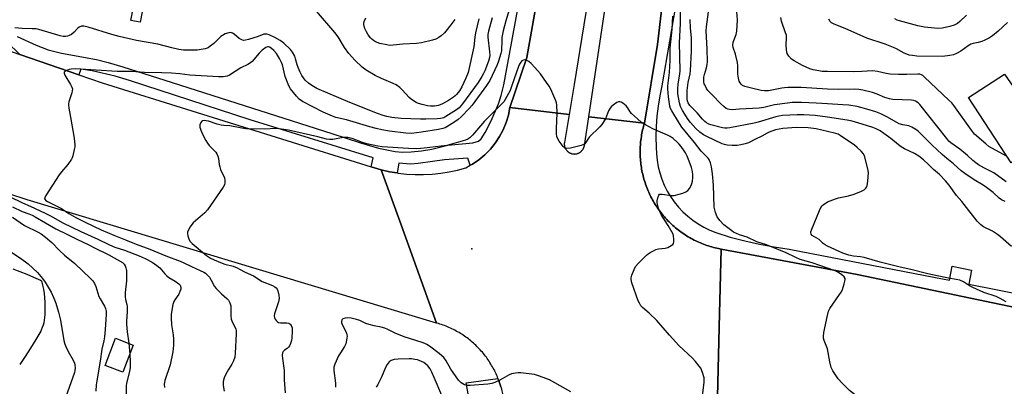
# Model space of a CAD drawing. Units: inches. Extents: x 1243767 to 1249767, y 537454 to 541454.
# Drawn here: x 1244645 to 1245078, y 539642 to 539803 of the extents above; entities that cross this region are included whole.
import ezdxf

# ---------------------------------------------------------------- set-up
doc = ezdxf.new("R2010")
doc.units = ezdxf.units.IN
doc.header["$MEASUREMENT"] = 0
for name, color, linetype in [('BLDG-Footprint', 5, 'Continuous'), ('ELEV-Spot Elevation', 7, 'Continuous'), ('TRANS-Non Street Sidewalk', 7, 'Continuous'), ('TRANS-Road', 130, 'Continuous'), ('TRANS-Street Sidewalk', 7, 'Continuous'), ('Undefined', 1, 'Continuous')]:
    doc.layers.add(name, color=color, linetype=linetype)

msp = doc.modelspace()

# ---------------------------------------------------------------- linework, layer by layer
at = {"layer": 'BLDG-Footprint'}
for points, elevation in [([(1245097.31, 539751.08), (1245080.8, 539740.32), (1245062.03, 539769.09), (1245077.77, 539779.35)], 423.91), ([(1244694.57, 539660.06), (1244690.02, 539648.09), (1244682.16, 539651.08), (1244686.71, 539663.05)], 425.4)]:
    msp.add_lwpolyline(points, close=True, dxfattribs=dict(at, elevation=elevation))
at = {"layer": 'ELEV-Spot Elevation'}
msp.add_point((1244843.58, 539702.37, 409.57), dxfattribs=at)
at = {"layer": 'TRANS-Non Street Sidewalk'}
msp.add_lwpolyline([(1244704.48, 539837.87), (1244697.54, 539802.12), (1244693.53, 539802.89), (1244700.44, 539838.49)], close=True, dxfattribs=at)
at = {"layer": 'TRANS-Road'}
for points in [[(1244611.45, 539799.51), (1244644.73, 539787.96), (1244670.62, 539778.97), (1244680.86, 539775.41), (1244799.15, 539738.58), (1244803.66, 539737.18), (1244812.35, 539713.05), (1244827.94, 539669.76), (1244647.87, 539723.93), (1244607.45, 539737.2), (1244580.07, 539746.19), (1244552.15, 539755.35), (1244456.99, 539788.44), (1244470.46, 539826.94), (1244477.12, 539845.99), (1244537.33, 539825.25)], [(1245102.36, 539672.45), (1245096.54, 539642.66), (1245090.66, 539612.62), (1245020.16, 539625.12), (1245009.4, 539627.03), (1244951.6, 539637.28), (1244952.51, 539674.02), (1244953.2, 539702.27), (1245013.04, 539691.05), (1245099.46, 539673.09)]]:
    msp.add_lwpolyline(points, close=True, dxfattribs=at)
for points in [[(1244856.35, 539641.33), (1244856.16, 539642.02), (1244855.95, 539642.7), (1244855.74, 539643.37), (1244855.51, 539644.04), (1244855.27, 539644.71), (1244855.01, 539645.37), (1244854.75, 539646.03), (1244854.47, 539646.68), (1244854.19, 539647.33), (1244853.89, 539647.98), (1244853.58, 539648.62), (1244853.26, 539649.25), (1244852.93, 539649.88), (1244852.59, 539650.5), (1244852.23, 539651.11), (1244851.87, 539651.72), (1244851.49, 539652.32), (1244851.11, 539652.92), (1244850.71, 539653.51), (1244850.31, 539654.09), (1244849.89, 539654.67), (1244849.47, 539655.23), (1244849.03, 539655.79), (1244848.98, 539655.86), (1244848.59, 539656.35), (1244848.13, 539656.89), (1244847.67, 539657.43), (1244847.2, 539657.95), (1244846.71, 539658.47), (1244846.22, 539658.99), (1244845.72, 539659.49), (1244845.21, 539659.98), (1244844.69, 539660.47), (1244844.17, 539660.94), (1244843.63, 539661.41), (1244843.09, 539661.87), (1244842.54, 539662.31), (1244841.98, 539662.75), (1244841.42, 539663.19), (1244840.85, 539663.6), (1244840.27, 539664.01), (1244839.68, 539664.41), (1244839.08, 539664.8), (1244838.48, 539665.18), (1244837.88, 539665.54), (1244837.26, 539665.9), (1244836.64, 539666.24), (1244836.02, 539666.58), (1244835.39, 539666.9), (1244834.75, 539667.21), (1244834.11, 539667.51), (1244833.46, 539667.8), (1244832.81, 539668.08), (1244832.15, 539668.35), (1244831.49, 539668.61), (1244830.83, 539668.85), (1244830.16, 539669.08), (1244829.48, 539669.3), (1244828.8, 539669.52), (1244827.94, 539669.76), (1244812.35, 539713.05), (1244803.66, 539737.18), (1244807.33, 539736.37), (1244810.63, 539735.83), (1244811.05, 539735.76), (1244814.79, 539735.35), (1244818.55, 539735.14), (1244822.31, 539735.13), (1244826.06, 539735.32), (1244829.8, 539735.71), (1244833.52, 539736.3), (1244837.2, 539737.09), (1244840.83, 539738.08), (1244842.83, 539739.18), (1244843.83, 539739.73), (1244846.65, 539741.65), (1244849.28, 539743.84), (1244851.68, 539746.28), (1244853.83, 539748.93), (1244855.71, 539751.79), (1244857.31, 539754.81), (1244858.61, 539757.97), (1244859.6, 539761.24), (1244860.26, 539764.6), (1244886.28, 539761.57), (1244884.23, 539749.27), (1244884.21, 539749.11), (1244884.19, 539748.96), (1244884.18, 539748.8), (1244884.18, 539748.65), (1244884.18, 539748.49), (1244884.19, 539748.34), (1244884.2, 539748.18), (1244884.22, 539748.03), (1244884.24, 539747.87), (1244884.27, 539747.72), (1244884.3, 539747.57), (1244884.34, 539747.42), (1244884.41, 539747.2), (1244884.46, 539747.05), (1244884.52, 539746.9), (1244884.61, 539746.69), (1244884.65, 539746.62), (1244884.72, 539746.48), (1244884.8, 539746.35), (1244884.84, 539746.28), (1244884.96, 539746.09), (1244885.1, 539745.9), (1244885.2, 539745.78), (1244885.25, 539745.72), (1244885.4, 539745.54), (1244885.51, 539745.43), (1244885.57, 539745.38), (1244885.68, 539745.27), (1244885.8, 539745.17), (1244885.92, 539745.07), (1244886.05, 539744.98), (1244886.18, 539744.89), (1244886.31, 539744.81), (1244886.51, 539744.69), (1244886.65, 539744.62), (1244886.79, 539744.56), (1244886.93, 539744.5), (1244887.01, 539744.46), (1244887.23, 539744.38), (1244887.37, 539744.34), (1244887.52, 539744.3), (1244887.67, 539744.26), (1244887.75, 539744.24), (1244887.9, 539744.22), (1244888.13, 539744.18), (1244888.22, 539744.18), (1244888.37, 539744.16), (1244888.52, 539744.16), (1244888.68, 539744.15), (1244888.91, 539744.16), (1244889.07, 539744.17), (1244889.22, 539744.19), (1244889.37, 539744.22), (1244889.53, 539744.24), (1244889.75, 539744.3), (1244889.97, 539744.36), (1244890.12, 539744.41), (1244890.34, 539744.5), (1244890.56, 539744.59), (1244890.69, 539744.66), (1244890.9, 539744.77), (1244891.03, 539744.85), (1244891.22, 539744.98), (1244891.35, 539745.07), (1244891.47, 539745.17), (1244891.65, 539745.33), (1244891.81, 539745.49), (1244891.92, 539745.6), (1244891.97, 539745.66), (1244892.08, 539745.78), (1244892.17, 539745.9), (1244892.26, 539746.02), (1244892.35, 539746.15), (1244892.44, 539746.28), (1244892.55, 539746.48), (1244892.62, 539746.62), (1244892.66, 539746.69), (1244892.72, 539746.84), (1244892.78, 539746.98), (1244892.84, 539747.12), (1244892.89, 539747.27), (1244892.93, 539747.42), (1244892.97, 539747.57), (1244893, 539747.72), (1244893.04, 539747.95), (1244894.93, 539760.56), (1244919.44, 539757.7), (1244919.22, 539756.97), (1244919.02, 539756.24), (1244918.83, 539755.51), (1244918.66, 539754.77), (1244918.5, 539754.03), (1244918.34, 539753.29), (1244918.2, 539752.54), (1244918.08, 539751.79), (1244917.97, 539751.04), (1244917.87, 539750.29), (1244917.78, 539749.54), (1244917.71, 539748.78), (1244917.65, 539748.02), (1244917.61, 539747.27), (1244917.58, 539746.51), (1244917.56, 539745.75), (1244917.55, 539744.99), (1244917.56, 539744.23), (1244917.58, 539743.48), (1244917.61, 539742.72), (1244917.66, 539741.96), (1244917.72, 539741.21), (1244917.79, 539740.45), (1244917.88, 539739.7), (1244917.98, 539738.94), (1244918.09, 539738.19), (1244918.22, 539737.44), (1244918.35, 539736.7), (1244918.51, 539735.96), (1244918.67, 539735.22), (1244918.85, 539734.48), (1244919.04, 539733.75), (1244919.24, 539733.01), (1244919.46, 539732.29), (1244919.69, 539731.56), (1244919.93, 539730.85), (1244920.18, 539730.13), (1244920.45, 539729.42), (1244920.73, 539728.71), (1244921.02, 539728.01), (1244921.32, 539727.32), (1244921.63, 539726.63), (1244921.96, 539725.94), (1244922.3, 539725.27), (1244922.65, 539724.59), (1244923.01, 539723.93), (1244923.39, 539723.27), (1244923.77, 539722.61), (1244924.17, 539721.97), (1244924.58, 539721.33), (1244925, 539720.7), (1244925.43, 539720.07), (1244925.87, 539719.45), (1244926.32, 539718.84), (1244926.78, 539718.24), (1244927.25, 539717.65), (1244927.73, 539717.07), (1244928.23, 539716.48), (1244928.73, 539715.92), (1244929.24, 539715.36), (1244929.77, 539714.81), (1244930.3, 539714.27), (1244930.84, 539713.74), (1244931.39, 539713.22), (1244931.95, 539712.71), (1244932.52, 539712.2), (1244933.1, 539711.71), (1244933.68, 539711.23), (1244934.27, 539710.76), (1244934.88, 539710.3), (1244935.49, 539709.85), (1244936.11, 539709.41), (1244936.73, 539708.98), (1244937.36, 539708.56), (1244938, 539708.15), (1244938.65, 539707.76), (1244939.31, 539707.37), (1244939.96, 539707), (1244940.63, 539706.64), (1244941.31, 539706.29), (1244941.98, 539705.95), (1244942.67, 539705.62), (1244943.36, 539705.31), (1244944.06, 539705.01), (1244944.76, 539704.72), (1244945.46, 539704.44), (1244946.17, 539704.17), (1244946.89, 539703.92), (1244947.6, 539703.68), (1244948.33, 539703.45), (1244949.06, 539703.24), (1244949.79, 539703.04), (1244950.53, 539702.85), (1244951.26, 539702.67), (1244952, 539702.51), (1244953.2, 539702.27), (1244952.51, 539674.02), (1244951.6, 539637.28)], [(1244641.55, 539693.67), (1244644.64, 539692.5), (1244647.7, 539691.26), (1244650.73, 539689.95), (1244653.73, 539688.57), (1244654.21, 539688.34), (1244654.65, 539686.48), (1244655.01, 539684.6), (1244655.3, 539682.7), (1244655.5, 539680.8), (1244655.63, 539678.89), (1244655.68, 539676.98), (1244655.65, 539675.06), (1244655.62, 539674.45), (1244655.64, 539673.31), (1244655.58, 539672.17), (1244655.44, 539671.03), (1244655.22, 539669.91), (1244654.93, 539668.81), (1244654.56, 539667.73), (1244654.11, 539666.68), (1244653.88, 539666.2), (1244651.66, 539662.45), (1244649.37, 539658.74), (1244647.02, 539655.07), (1244644.6, 539651.45)]]:
    msp.add_lwpolyline(points, dxfattribs=at)
for points in [[(1244928.64, 539822.64, 0), (1244925.18, 539792.41, 0), (1244919.44, 539757.7, 0), (1244894.93, 539760.56, 0), (1244905.23, 539829.17, 0)], [(1244896.2, 539822.05, 0), (1244888.48, 539774.75, 0), (1244886.28, 539761.57, 0), (1244860.26, 539764.6, 0), (1244865.08, 539778.86, 0), (1244867.71, 539786.67, 0), (1244872.62, 539814.9, 0)]]:
    msp.add_polyline3d(points, dxfattribs=at)
at = {"layer": 'TRANS-Street Sidewalk'}
for points in [[(1245099.46, 539673.09), (1245013.04, 539691.05), (1244953.2, 539702.27), (1244952, 539702.51), (1244951.26, 539702.67), (1244950.53, 539702.85), (1244949.79, 539703.04), (1244949.06, 539703.24), (1244948.33, 539703.45), (1244947.6, 539703.68), (1244946.89, 539703.92), (1244946.17, 539704.17), (1244945.46, 539704.44), (1244944.76, 539704.72), (1244944.06, 539705.01), (1244943.36, 539705.31), (1244942.67, 539705.62), (1244941.98, 539705.95), (1244941.31, 539706.29), (1244940.63, 539706.64), (1244939.96, 539707), (1244939.31, 539707.37), (1244938.65, 539707.76), (1244938, 539708.15), (1244937.36, 539708.56), (1244936.73, 539708.98), (1244936.11, 539709.41), (1244935.49, 539709.85), (1244934.88, 539710.3), (1244934.27, 539710.76), (1244933.68, 539711.23), (1244933.1, 539711.71), (1244932.52, 539712.2), (1244931.95, 539712.71), (1244931.39, 539713.22), (1244930.84, 539713.74), (1244930.3, 539714.27), (1244929.77, 539714.81), (1244929.24, 539715.36), (1244928.73, 539715.92), (1244928.23, 539716.48), (1244927.73, 539717.07), (1244927.25, 539717.65), (1244926.78, 539718.24), (1244926.32, 539718.84), (1244925.87, 539719.45), (1244925.43, 539720.07), (1244925, 539720.7), (1244924.58, 539721.33), (1244924.17, 539721.97), (1244923.77, 539722.61), (1244923.39, 539723.27), (1244923.01, 539723.93), (1244922.65, 539724.59), (1244922.3, 539725.27), (1244921.96, 539725.94), (1244921.63, 539726.63), (1244921.32, 539727.32), (1244921.02, 539728.01), (1244920.73, 539728.71), (1244920.45, 539729.42), (1244920.18, 539730.13), (1244919.93, 539730.85), (1244919.69, 539731.56), (1244919.46, 539732.29), (1244919.24, 539733.01), (1244919.04, 539733.75), (1244918.85, 539734.48), (1244918.67, 539735.22), (1244918.51, 539735.96), (1244918.35, 539736.7), (1244918.22, 539737.44), (1244918.09, 539738.19), (1244917.98, 539738.94), (1244917.88, 539739.7), (1244917.79, 539740.45), (1244917.72, 539741.21), (1244917.66, 539741.96), (1244917.61, 539742.72), (1244917.58, 539743.48), (1244917.56, 539744.23), (1244917.55, 539744.99), (1244917.56, 539745.75), (1244917.58, 539746.51), (1244917.61, 539747.27), (1244917.65, 539748.02), (1244917.71, 539748.78), (1244917.78, 539749.54), (1244917.87, 539750.29), (1244917.97, 539751.04), (1244918.08, 539751.79), (1244918.2, 539752.54), (1244918.34, 539753.29), (1244918.5, 539754.03), (1244918.66, 539754.77), (1244918.83, 539755.51), (1244919.02, 539756.24), (1244919.22, 539756.97), (1244919.44, 539757.7), (1244925.18, 539792.41), (1244928.64, 539822.64)], [(1244872.62, 539814.9), (1244867.71, 539786.67), (1244865.08, 539778.86), (1244860.26, 539764.6), (1244859.6, 539761.24), (1244858.61, 539757.97), (1244857.31, 539754.81), (1244855.71, 539751.79), (1244853.83, 539748.93), (1244851.68, 539746.28), (1244849.28, 539743.84), (1244846.65, 539741.65), (1244843.83, 539739.73), (1244842.83, 539739.18), (1244841.74, 539742.38), (1244831.51, 539741.66), (1244826.27, 539740.88), (1244819.86, 539739.91), (1244816.57, 539739.62), (1244811.34, 539740.16), (1244810.63, 539735.83), (1244807.33, 539736.37), (1244803.66, 539737.18), (1244799.15, 539738.58), (1244800.07, 539742.53), (1244746.02, 539759.23), (1244692.97, 539776.49), (1244686.55, 539778.41), (1244676.52, 539780.83), (1244671.48, 539781.45), (1244670.62, 539778.97), (1244644.73, 539787.96), (1244639.15, 539793.35)], [(1244933.89, 539813.61), (1244927.12, 539774.19), (1244926.16, 539769.75), (1244925.41, 539765.27), (1244924.88, 539760.75), (1244924.57, 539756.22), (1244924.47, 539751.67), (1244924.58, 539747.13), (1244924.68, 539744.26), (1244924.98, 539741.41), (1244925.48, 539738.58), (1244926.19, 539735.8), (1244927.09, 539733.08), (1244928.19, 539730.43), (1244929.48, 539727.86), (1244930.95, 539725.4), (1244932.59, 539723.04), (1244934.4, 539720.82), (1244936.37, 539718.72), (1244938.47, 539716.78), (1244940.72, 539714.99), (1244943.09, 539713.37), (1244945.57, 539711.92), (1244948.14, 539710.65), (1244950.8, 539709.58), (1244957.13, 539707.6), (1244963.54, 539705.88), (1244970.01, 539704.42), (1244976.54, 539703.23), (1244983.11, 539702.31), (1245047.55, 539689.79), (1245053.59, 539688.58), (1245054.81, 539694.72), (1245063.31, 539693.02), (1245062.09, 539686.89), (1245099.31, 539679.47)], [(1244643.5, 539795.85), (1244651.91, 539792.01), (1244657.15, 539789.96), (1244662.99, 539788.51), (1244678.38, 539785.71), (1244683.57, 539784.41), (1244690.05, 539782.53), (1244711.74, 539775.58), (1244781.89, 539753.16), (1244794.54, 539749.12), (1244802.5, 539746.79), (1244809.75, 539745.2), (1244812.86, 539744.99), (1244816.78, 539745.13), (1244821.42, 539745.6), (1244825.9, 539746.35), (1244832.97, 539747.99), (1244843.98, 539749.08), (1244846.51, 539749.86), (1244847.58, 539750.86), (1244849.37, 539753.66), (1244852.06, 539758.78), (1244855.25, 539766.21), (1244856.48, 539769.9), (1244857.62, 539774.57), (1244861.05, 539793.62), (1244864.63, 539813.01)]]:
    msp.add_lwpolyline(points, dxfattribs=at)
msp.add_lwpolyline([(1244856.98, 539638.7), (1244857.15, 539637.41), (1244857.33, 539635.97), (1244853.34, 539635.37), (1244857.12, 539603.71), (1244861.28, 539561.19), (1244855.82, 539558.24), (1244855.77, 539558.22), (1244854.87, 539558.06), (1244850.63, 539590.3), (1244840.96, 539643.41), (1244855.01, 539645.37), (1244855.27, 539644.71), (1244855.51, 539644.04), (1244855.74, 539643.37), (1244855.95, 539642.7), (1244856.16, 539642.02), (1244856.35, 539641.33), (1244856.54, 539640.65), (1244856.71, 539639.96), (1244856.86, 539639.27)], close=True, dxfattribs=at)
at = {"layer": 'Undefined'}
msp.add_line((1244692.55, 539660.83, 416), (1244693.05, 539656.06, 416), dxfattribs=at)
for points, elevation in [([(1244860.44, 539809.02), (1244858.45, 539802.73), (1244857.27, 539798.36), (1244856.75, 539795.39), (1244856.64, 539793.47), (1244856.61, 539790.23), (1244856.53, 539789.53), (1244856.27, 539788.4), (1244855.25, 539785.05), (1244854.64, 539783.34), (1244851.42, 539776.5), (1244849.97, 539774.28), (1244843.6, 539765.72), (1244842.42, 539764.35), (1244838.75, 539760.45), (1244837.49, 539759.29), (1244836.07, 539758.32), (1244832.54, 539756.1), (1244831.78, 539755.71), (1244830.8, 539755.34), (1244828.89, 539754.93), (1244821.42, 539753.76), (1244817.01, 539753.23), (1244814.43, 539753.29), (1244807.34, 539754.22), (1244803.96, 539754.75), (1244801.46, 539755.33), (1244798.69, 539756.06), (1244788.3, 539759.19), (1244783.66, 539760.25), (1244782.15, 539760.78), (1244778.05, 539762.58), (1244768.97, 539767.26), (1244767.52, 539768.3), (1244766.33, 539769.61), (1244763.71, 539772.85), (1244762.96, 539774.12), (1244761.45, 539778.32), (1244760.2, 539783.42), (1244759.8, 539784.4), (1244758.86, 539786.16), (1244757.51, 539788.35), (1244756.45, 539789.68), (1244755.22, 539790.77), (1244754.55, 539791.17), (1244754.1, 539791.3), (1244753.67, 539791.31), (1244752.94, 539791.04), (1244751.33, 539789.86), (1244749.96, 539788.48), (1244746.8, 539784.89), (1244745.7, 539783.93), (1244744.96, 539783.51), (1244741.88, 539782.07), (1244736.87, 539778.87), (1244735.81, 539778.46), (1244734.11, 539778.14), (1244732.07, 539778.11), (1244719.46, 539778.89), (1244715, 539779.47), (1244711.37, 539779.73), (1244707.14, 539779.9), (1244699.51, 539779.97), (1244693.76, 539780.41), (1244687.54, 539780.51), (1244669.04, 539781.65), (1244667.27, 539781.56), (1244666.39, 539781.39), (1244665.58, 539781.12), (1244664.5, 539780.47), (1244664.22, 539780.15), (1244664.13, 539779.76), (1244664.26, 539779.29), (1244664.5, 539778.8), (1244666.99, 539774.77), (1244667.57, 539773.55), (1244667.77, 539772.8), (1244667.72, 539771.98), (1244667.52, 539771.15), (1244666.2, 539767.16), (1244666.04, 539766.29), (1244666.03, 539765.73), (1244666.2, 539764.3), (1244666.89, 539760.3), (1244668.57, 539751.18), (1244668.8, 539748.09), (1244668.79, 539747.25), (1244668.64, 539746.13), (1244668.03, 539743.34), (1244667.76, 539742.54), (1244667.37, 539741.82), (1244665.76, 539739.53), (1244662.99, 539736.35), (1244661.95, 539734.93), (1244656.07, 539725.83), (1244655.6, 539724.85), (1244655.56, 539724.4), (1244655.63, 539724.23), (1244656.05, 539723.74), (1244656.9, 539723.18), (1244663, 539720.22), (1244666.26, 539717.9), (1244669.34, 539716.17), (1244673.38, 539714.1), (1244680.51, 539710.73), (1244686.01, 539708.42), (1244691.18, 539706.44), (1244695.83, 539704.54), (1244701.92, 539702.25), (1244708.89, 539699.37), (1244715.19, 539697.04), (1244716.82, 539696.32), (1244720.25, 539694.61), (1244724.02, 539692.93), (1244725.55, 539692.14), (1244726.28, 539691.7), (1244726.94, 539691.18), (1244728.05, 539689.89), (1244728.85, 539688.69), (1244730.33, 539685.85), (1244731.03, 539684.94), (1244733.33, 539682.67), (1244735.75, 539680.61), (1244736.49, 539679.77), (1244737.12, 539678.59), (1244737.51, 539677.29), (1244737.54, 539672.93), (1244737.68, 539671.52), (1244738.26, 539669.94), (1244739.42, 539667.85), (1244739.7, 539667.06), (1244739.8, 539666.5), (1244739.82, 539665.04), (1244739.45, 539656.48), (1244739.25, 539654.74), (1244738.67, 539653.18), (1244737.91, 539651.69), (1244736.4, 539649.26), (1244735.3, 539647.24), (1244734.56, 539645.7), (1244734.18, 539644.05), (1244734.13, 539642.33), (1244734.5, 539639.71)], 412), ([(1244846.57, 539803.58), (1244845.05, 539797.45), (1244844.77, 539795.58), (1244844.35, 539791.31), (1244841.84, 539780.05), (1244840.91, 539777.5), (1244839.04, 539773.7), (1244838.02, 539771.92), (1244836.82, 539770.4), (1244836.24, 539769.81), (1244835.37, 539769.13), (1244833.18, 539767.72), (1244830.64, 539766.23), (1244828.81, 539765.53), (1244828, 539765.35), (1244827.14, 539765.27), (1244825.39, 539765.28), (1244823.94, 539765.4), (1244821.66, 539765.89), (1244820.09, 539766.41), (1244819.07, 539766.85), (1244817.79, 539767.58), (1244816.83, 539768.25), (1244816, 539769.05), (1244812.88, 539772.47), (1244811.79, 539773.4), (1244810.15, 539774.57), (1244808.88, 539775.26), (1244803.73, 539777.44), (1244801.05, 539778.68), (1244796.98, 539781.13), (1244795.3, 539782.31), (1244792.07, 539785.53), (1244789.38, 539788.43), (1244787.49, 539791.08), (1244784.64, 539795.72), (1244783.28, 539797.68), (1244775.13, 539807)], 416), ([(1245000, 539693.9), (1244993.27, 539696.25), (1244987.92, 539697.79), (1244986.04, 539698.61), (1244981.79, 539700.66), (1244974.58, 539703.65), (1244973.21, 539704.17), (1244968.92, 539705.5), (1244964.59, 539707.52), (1244961.21, 539708.64), (1244959.92, 539709.19), (1244958.66, 539709.82), (1244957.93, 539710.28), (1244954.4, 539712.97), (1244952.63, 539714.87), (1244951.44, 539716.48), (1244950.7, 539718.41), (1244950.15, 539720.72), (1244949.77, 539730.47), (1244949.35, 539735.47), (1244948.9, 539738.56), (1244948.48, 539740.21), (1244948.12, 539741.27), (1244947.88, 539741.77), (1244947.47, 539742.36), (1244944.42, 539745.42), (1244941.42, 539749.23), (1244935.89, 539755.96), (1244934.81, 539757.58), (1244931.45, 539763.1), (1244930.91, 539764.13), (1244930.55, 539765.27), (1244930.04, 539769.39), (1244929.75, 539772.8), (1244929.71, 539774.22), (1244930.41, 539780), (1244930.69, 539785.37), (1244930.75, 539790.74), (1244931.65, 539799.04), (1244931.86, 539804.77)], 412), ([(1245000, 539754.08), (1244995.04, 539755.3), (1244991.54, 539755.74), (1244986.29, 539755.82), (1244980.34, 539755.45), (1244977.16, 539754.75), (1244974.36, 539753.78), (1244973.45, 539753.37), (1244971.1, 539752.04), (1244968.35, 539750.62), (1244965.17, 539749.14), (1244963.82, 539748.63), (1244961.91, 539748.21), (1244960.26, 539747.97), (1244958.03, 539747.92), (1244955.78, 539748.04), (1244954.69, 539748.28), (1244953.61, 539748.68), (1244946.87, 539751.8), (1244945.36, 539752.62), (1244943.81, 539753.72), (1244942.02, 539755.39), (1244939.74, 539758.02), (1244938.73, 539759.41), (1244936.23, 539763.25), (1244935.33, 539765.02), (1244934.8, 539766.64), (1244934.2, 539770.69), (1244934.12, 539772.73), (1244934.27, 539775.05), (1244934.96, 539779.25), (1244935.1, 539780.9), (1244934.9, 539793.14), (1244935.32, 539801.58), (1244935.32, 539806.87)], 414), ([(1245000, 539766.27), (1244994.94, 539766.58), (1244988.5, 539766.86), (1244986.75, 539766.89), (1244984.45, 539766.8), (1244982.43, 539766.59), (1244976.63, 539765.78), (1244972, 539764.65), (1244969.96, 539764.29), (1244961.28, 539763.9), (1244957.99, 539763.65), (1244956.9, 539763.72), (1244956.14, 539763.9), (1244955.41, 539764.25), (1244954.3, 539765.1), (1244952.84, 539766.44), (1244949.57, 539769.91), (1244947.39, 539772.09), (1244946.74, 539773.01), (1244945.97, 539774.55), (1244945.78, 539775.09), (1244945.62, 539775.94), (1244945.55, 539777.09), (1244945.58, 539777.96), (1244945.84, 539779.16), (1244946.78, 539782.13), (1244947.04, 539783.54), (1244947.15, 539784.69), (1244947.07, 539790.29), (1244946.58, 539798.43), (1244946.71, 539800.12), (1244947.65, 539806.76)], 418), ([(1245000, 539772.74), (1244988.34, 539773.45), (1244982.47, 539773.38), (1244981.01, 539773.3), (1244979.84, 539773.14), (1244973.98, 539771.98), (1244972.28, 539771.93), (1244970.83, 539772.17), (1244966.49, 539773.11), (1244963.56, 539773.91), (1244962.6, 539774.36), (1244961.97, 539774.83), (1244961.48, 539775.42), (1244961.13, 539776.16), (1244960.81, 539777.59), (1244960.55, 539779.35), (1244960.51, 539782.91), (1244960.36, 539784.36), (1244959.56, 539788.05), (1244958.49, 539791.03), (1244958.32, 539792.06), (1244958.47, 539793.31), (1244959.75, 539796.78), (1244960.04, 539798.2), (1244960.34, 539803.25), (1244960.11, 539806.79)], 420), ([(1245061.06, 539805.27), (1245058.17, 539802.49), (1245057.11, 539801.62), (1245055.68, 539800.87), (1245053.8, 539800.31), (1245050.48, 539799.57), (1245048.51, 539799.42), (1245042.6, 539800.03), (1245039.77, 539800.54), (1245031.67, 539802.74), (1245030.58, 539803.13), (1245029.66, 539803.58)], 426), ([(1244852.47, 539804.12), (1244850.8, 539798.15), (1244850.52, 539796.75), (1244850.5, 539795.51), (1244851.33, 539789.14), (1244851.45, 539787.73), (1244851.34, 539786.61), (1244850.88, 539785.09), (1244849.2, 539780.71), (1244848.66, 539779.56), (1244847.95, 539778.32), (1244846.24, 539775.68), (1244839.46, 539766.25), (1244837.94, 539764.52), (1244836.79, 539763.56), (1244832.1, 539760.63), (1244831.16, 539760.12), (1244830.48, 539759.87), (1244829.7, 539759.72), (1244828.25, 539759.62), (1244823.29, 539759.44), (1244820.97, 539759.47), (1244812.39, 539759.82), (1244808.36, 539760.27), (1244806.17, 539760.7), (1244804.53, 539761.16), (1244802.03, 539762.03), (1244789.8, 539766.83), (1244775.27, 539773.04), (1244773.09, 539774.24), (1244771.72, 539775.27), (1244770.26, 539776.68), (1244768.76, 539778.69), (1244767.92, 539780.14), (1244767.04, 539782.26), (1244766.68, 539783.35), (1244765.97, 539786.08), (1244765.58, 539787.15), (1244764.64, 539788.96), (1244763.79, 539790.11), (1244760.86, 539792.9), (1244759.26, 539794.07), (1244756.79, 539795.49), (1244754.37, 539796.56), (1244753.29, 539796.91), (1244752.75, 539796.97), (1244751.94, 539796.85), (1244749.48, 539795.91), (1244745.31, 539794.57), (1244743.92, 539794.21), (1244743.11, 539794.15), (1244742.37, 539794.35), (1244741.2, 539794.97), (1244738.95, 539796.83), (1244738.25, 539797.31), (1244737.34, 539797.59), (1244736.54, 539797.52), (1244734.94, 539797.01), (1244733.78, 539796.36), (1244733.13, 539795.84), (1244731.53, 539794.21), (1244730.01, 539792.86), (1244728.45, 539791.56), (1244727.49, 539790.95), (1244726.14, 539790.52), (1244722.71, 539789.9), (1244721.26, 539789.81), (1244719.22, 539789.81), (1244716.7, 539789.9), (1244714.63, 539790.19), (1244711.52, 539790.88), (1244705.39, 539792.43), (1244695.97, 539794.16), (1244688.35, 539795.82), (1244685.09, 539796.69), (1244674.76, 539800.01), (1244672.81, 539800.4), (1244671.73, 539800.37), (1244670.77, 539800.02), (1244670.04, 539799.43), (1244668.53, 539797.75), (1244667.41, 539796.82), (1244666.41, 539796.27), (1244665.61, 539796.04), (1244664.78, 539795.91), (1244663.74, 539795.94), (1244662.41, 539796.2), (1244653.05, 539799.01), (1244651.9, 539799.19), (1244650.14, 539799.31), (1244645.74, 539799.41), (1244642.42, 539799.62)], 414), ([(1244835.98, 539803.38), (1244834.21, 539800.95), (1244831.43, 539797.53), (1244829.95, 539796.1), (1244828.96, 539795.44), (1244827.66, 539794.74), (1244826.27, 539794.26), (1244821.37, 539793.07), (1244819.19, 539792.75), (1244813.18, 539792.54), (1244808.94, 539792.02), (1244807.48, 539791.97), (1244806.05, 539792.14), (1244803, 539792.86), (1244801.18, 539793.57), (1244800.22, 539794.12), (1244799.55, 539794.66), (1244798.96, 539795.29), (1244797.91, 539796.66), (1244797.11, 539797.86), (1244796.44, 539799.38), (1244796.12, 539800.44), (1244795.98, 539801.23), (1244796, 539801.75), (1244796.21, 539802.52), (1244796.89, 539804.02)], 418), ([(1245000, 539760.32), (1244994.48, 539761.17), (1244989.53, 539761.42), (1244986.61, 539761.46), (1244980.22, 539761.09), (1244978.59, 539760.84), (1244977.22, 539760.52), (1244969.41, 539758.1), (1244967.75, 539757.67), (1244957, 539755.65), (1244955.85, 539755.49), (1244954.81, 539755.49), (1244953.78, 539755.67), (1244948.68, 539756.97), (1244947.7, 539757.34), (1244946.79, 539757.84), (1244945.94, 539758.51), (1244944.96, 539759.45), (1244942.57, 539762.34), (1244939.45, 539765.45), (1244938.67, 539766.62), (1244938.4, 539767.45), (1244938.26, 539768.45), (1244938.22, 539770.44), (1244938.29, 539772.13), (1244938.66, 539775.7), (1244939.51, 539779.45), (1244939.72, 539780.89), (1244940.15, 539789.42), (1244940.19, 539795.32), (1244939.73, 539799.54), (1244939.53, 539803.42)], 416), ([(1245000, 539780.42), (1244997.65, 539780.53), (1244996.16, 539780.73), (1244993.64, 539781.18), (1244992.25, 539781.63), (1244988.96, 539783.09), (1244985.29, 539785.1), (1244984.09, 539785.94), (1244982.97, 539787.18), (1244982.24, 539788.34), (1244982.02, 539789.12), (1244981.9, 539789.95), (1244981.74, 539792.19), (1244981.96, 539795.3), (1244981.87, 539796.4), (1244981.55, 539797.53), (1244979.74, 539802.58), (1244979.43, 539804.28)], 422), ([(1245079.12, 539802.03), (1245075.05, 539798.16), (1245072.53, 539796.11), (1245071.3, 539795.29), (1245069.18, 539794.2), (1245067.85, 539793.67), (1245066.3, 539793.23), (1245064.07, 539792.78), (1245063.06, 539792.44), (1245061.86, 539791.74), (1245058.57, 539789.42), (1245056.74, 539788.44), (1245055.4, 539787.84), (1245053.73, 539787.46), (1245050.61, 539787.11), (1245039.33, 539787.27), (1245037.35, 539787.45), (1245035.97, 539787.72), (1245034.9, 539788.03), (1245033.75, 539788.56), (1245030.38, 539790.44), (1245029.05, 539791.08), (1245025.27, 539792.5), (1245017.31, 539795.11), (1245007.76, 539799.33), (1245002.93, 539801.25), (1245001.75, 539801.95), (1245001.13, 539802.53), (1245000.54, 539803.47)], 424), ([(1244944.91, 539637.69), (1244945.67, 539643.72), (1244945.73, 539644.84), (1244945.65, 539645.68), (1244944.96, 539647.96), (1244944.18, 539649.89), (1244943.56, 539650.84), (1244941.92, 539652.8), (1244940.57, 539654.24), (1244934.53, 539659.9), (1244930.45, 539664.44), (1244924.85, 539670.93), (1244921.48, 539674.09), (1244918.65, 539676.57), (1244917.92, 539677.4), (1244917.2, 539678.57), (1244916.75, 539679.59), (1244913.94, 539687.46), (1244913.58, 539688.86), (1244913.63, 539689.71), (1244913.95, 539690.83), (1244914.88, 539693.35), (1244915.52, 539694.67), (1244916.63, 539695.98), (1244920.34, 539699.62), (1244921.01, 539700.15), (1244921.97, 539700.76), (1244923.47, 539701.6), (1244924.5, 539702.08), (1244925.61, 539702.35), (1244928.54, 539702.68), (1244929.67, 539702.98), (1244931.21, 539703.83), (1244931.86, 539704.36), (1244932.18, 539704.78), (1244932.38, 539705.54), (1244932.39, 539706.67), (1244932.25, 539708.12), (1244932.02, 539708.94), (1244929.94, 539712.7), (1244927, 539717.26), (1244926.2, 539718.83), (1244925.64, 539720.17), (1244925.27, 539721.53), (1244925.08, 539722.63), (1244925.09, 539723.48), (1244925.33, 539724.88), (1244925.75, 539726.11), (1244926.04, 539726.43), (1244926.23, 539726.52), (1244927.23, 539726.54), (1244931.13, 539725.93), (1244932.48, 539725.96), (1244934.7, 539726.41), (1244936.32, 539726.85), (1244937.58, 539727.48), (1244938.49, 539728.13), (1244939.25, 539729.03), (1244940.03, 539730.29), (1244940.36, 539731.11), (1244940.62, 539732.24), (1244940.77, 539733.65), (1244940.75, 539735.03), (1244940.56, 539736.48), (1244940.11, 539738.2), (1244939.19, 539741.01), (1244938.27, 539743.16), (1244937.5, 539744.66), (1244936.92, 539745.62), (1244935.62, 539747.46), (1244934.73, 539748.55), (1244933.9, 539749.37), (1244932.13, 539750.91), (1244930.78, 539751.87), (1244929.52, 539752.47), (1244923.12, 539755.19), (1244919.84, 539757.01), (1244918.13, 539758.08), (1244916.35, 539759.6), (1244913.78, 539762.01), (1244913.23, 539762.68), (1244912, 539764.65), (1244911.46, 539765.32), (1244909.87, 539766.58), (1244909.15, 539767.01), (1244908.67, 539767.19), (1244907.96, 539767.13), (1244907.25, 539766.79), (1244905.63, 539765.67), (1244904.8, 539764.92), (1244904.33, 539764.28), (1244903.69, 539763.1), (1244902.25, 539759.61), (1244900.77, 539757.15), (1244899.8, 539756.06), (1244895.29, 539751.75), (1244894.78, 539751.07), (1244893.86, 539749.46), (1244893.16, 539748.66), (1244892.35, 539748.17), (1244891.57, 539747.88), (1244886.89, 539746.77), (1244885.2, 539746.51), (1244884.47, 539746.71), (1244883.7, 539747.45), (1244881.97, 539749.83), (1244881.19, 539751.06), (1244880.9, 539751.85), (1244880.78, 539752.98), (1244880.78, 539755.31), (1244881.08, 539762.14), (1244880.93, 539765.86), (1244880.76, 539766.69), (1244880.47, 539767.53), (1244878.19, 539772.71), (1244877.53, 539774.03), (1244876.41, 539775.69), (1244873.68, 539779.39), (1244871.24, 539782.29), (1244869.62, 539783.97), (1244868.54, 539784.94), (1244867.62, 539785.45), (1244866.67, 539785.59), (1244866.21, 539785.49), (1244865.57, 539785.1), (1244865.06, 539784.56), (1244864.53, 539783.69), (1244864.11, 539782.69), (1244861.15, 539774.32), (1244860.3, 539772.1), (1244858.2, 539768.16), (1244857.56, 539767.17), (1244856.99, 539766.49), (1244849.06, 539758.56), (1244843.84, 539752.43), (1244842.65, 539751.26), (1244841.72, 539750.69), (1244840.67, 539750.28), (1244832.48, 539747.92), (1244822.53, 539746.7), (1244819.36, 539746.49), (1244815.64, 539746.58), (1244804.07, 539747.29), (1244802.13, 539747.58), (1244797.26, 539748.59), (1244795.37, 539749.21), (1244790.89, 539750.93), (1244790.07, 539751.17), (1244788.93, 539751.37), (1244787.78, 539751.49), (1244786.92, 539751.47), (1244782.4, 539750.58), (1244781.59, 539750.51), (1244780.83, 539750.54), (1244779.6, 539750.76), (1244775.72, 539751.74), (1244762.87, 539754.65), (1244760.82, 539754.99), (1244757.55, 539755.33), (1244752.16, 539755.13), (1244744.03, 539755.28), (1244742.39, 539755.51), (1244737.02, 539756.55), (1244734.36, 539756.69), (1244733.28, 539756.84), (1244731.42, 539757.31), (1244727.7, 539758.55), (1244726.62, 539758.81), (1244725.83, 539758.87), (1244725.09, 539758.79), (1244724.68, 539758.61), (1244724.22, 539758.03), (1244723.86, 539756.99), (1244723.78, 539756.44), (1244723.81, 539755.9), (1244724.22, 539754.59), (1244725.15, 539752.55), (1244726.5, 539750.09), (1244727.26, 539748.89), (1244728.01, 539747.97), (1244730.84, 539744.9), (1244731.33, 539744.2), (1244731.84, 539743.2), (1244732.11, 539742.12), (1244732.39, 539739.6), (1244732.59, 539738.49), (1244732.99, 539737.39), (1244734.64, 539733.61), (1244734.86, 539732.52), (1244734.87, 539731.44), (1244734.69, 539730.65), (1244734.14, 539729.63), (1244727.17, 539719.56), (1244725.98, 539718.28), (1244720.95, 539713.83), (1244720.36, 539713.19), (1244719.54, 539712.03), (1244718.82, 539710.82), (1244718.49, 539709.78), (1244718.48, 539708.95), (1244718.58, 539708.11), (1244718.94, 539706.75), (1244719.5, 539705.81), (1244720.49, 539704.78), (1244726.83, 539699.5), (1244728.48, 539698.34), (1244730.2, 539697.51), (1244733.67, 539696.05), (1244734.9, 539695.66), (1244738.51, 539694.73), (1244740.33, 539694.04), (1244741.33, 539693.54), (1244743.77, 539692.14), (1244747.46, 539690.47), (1244751.32, 539688.06), (1244755.79, 539686.24), (1244756.78, 539685.72), (1244757.44, 539685.25), (1244757.92, 539684.65), (1244758.21, 539683.9), (1244758.59, 539681.98), (1244758.68, 539680.59), (1244758.39, 539679.16), (1244756.71, 539673.76), (1244756.59, 539672.91), (1244756.74, 539672.03), (1244756.98, 539671.53), (1244757.48, 539670.86), (1244758.07, 539670.29), (1244758.52, 539670.01), (1244759.3, 539669.85), (1244762.18, 539669.79), (1244762.98, 539669.64), (1244763.45, 539669.44), (1244763.79, 539669.11), (1244764.06, 539668.69), (1244764.43, 539667.72), (1244764.53, 539666.24), (1244764.38, 539663.23), (1244764.17, 539662.09), (1244763.76, 539660.74), (1244763.33, 539659.73), (1244762.87, 539659.09), (1244762.27, 539658.59), (1244761.11, 539657.85), (1244760.53, 539657.27), (1244760.22, 539656.6), (1244760.1, 539655.61), (1244760.2, 539654.18), (1244760.95, 539648.93), (1244761.01, 539644.71), (1244761.45, 539639.09)], 410), ([(1245079.05, 539743), (1245072.2, 539746.76), (1245070.94, 539747.53), (1245069.57, 539748.61), (1245064.66, 539752.83), (1245063.25, 539754.59), (1245055.52, 539765.45), (1245054.61, 539766.61), (1245053.36, 539767.89), (1245042.7, 539777.98), (1245041.85, 539778.7), (1245041.29, 539779.05), (1245040.64, 539779.29), (1245039.77, 539779.36), (1245034.84, 539779.09), (1245031.21, 539779.13), (1245027.5, 539779.31), (1245025.83, 539779.55), (1245022.03, 539780.51), (1245019.83, 539780.78), (1245015.1, 539780.45), (1245011.6, 539780.31), (1245000, 539780.42)], 422), ([(1245078.53, 539731.91), (1245073.1, 539735.89), (1245069.07, 539737.94), (1245066.45, 539739.41), (1245065.19, 539740.21), (1245063.95, 539741.26), (1245061.62, 539743.56), (1245060.75, 539744.3), (1245058.2, 539746.24), (1245054.23, 539749.02), (1245053.38, 539749.78), (1245052.41, 539750.91), (1245040.61, 539765.9), (1245039.8, 539766.71), (1245038.72, 539767.44), (1245037.99, 539767.72), (1245036.88, 539767.89), (1245028.74, 539768.21), (1245027.31, 539768.38), (1245025.25, 539769.01), (1245021.89, 539770.45), (1245019.83, 539771.18), (1245015.5, 539772.28), (1245013.77, 539772.62), (1245011.76, 539772.74), (1245004.98, 539772.53), (1245000, 539772.74)], 420), ([(1245078.14, 539723.2), (1245076.59, 539723.98), (1245075.56, 539724.71), (1245072.84, 539727.18), (1245069.89, 539729.45), (1245068.48, 539730.38), (1245064.45, 539732.77), (1245060.42, 539735.52), (1245058.83, 539736.82), (1245055.44, 539739.89), (1245052.44, 539742.23), (1245050.38, 539744.01), (1245046.07, 539748.05), (1245040.02, 539754.11), (1245038.84, 539754.95), (1245037.1, 539755.96), (1245035.8, 539756.49), (1245033.11, 539757), (1245031.47, 539757.46), (1245030.41, 539757.97), (1245026.05, 539760.45), (1245023.48, 539761.8), (1245021.26, 539762.65), (1245017.3, 539763.95), (1245013.02, 539765.03), (1245009.31, 539765.58), (1245006.72, 539765.85), (1245000, 539766.27)], 418), ([(1245080.93, 539703.44), (1245076.14, 539707.71), (1245074.76, 539708.77), (1245072.56, 539710.17), (1245068.59, 539712.06), (1245067.42, 539712.92), (1245065.82, 539714.62), (1245059.01, 539723.26), (1245056.77, 539725.95), (1245053.56, 539730.42), (1245051.87, 539732.4), (1245049.28, 539735.14), (1245046.66, 539737.4), (1245044.42, 539739.58), (1245042.2, 539741.6), (1245040.14, 539743.21), (1245038.2, 539744.41), (1245033.78, 539746.47), (1245032.31, 539747.32), (1245031.16, 539748.16), (1245027.89, 539750.93), (1245024.78, 539753.23), (1245023.07, 539754.41), (1245021.33, 539755.28), (1245019.96, 539755.79), (1245015.18, 539757.34), (1245010.79, 539758.58), (1245008.63, 539758.99), (1245000, 539760.32)], 416), ([(1245000, 539723.12), (1245003.48, 539724.48), (1245004.84, 539724.94), (1245009.21, 539725.8), (1245011.67, 539726.46), (1245014.95, 539727.74), (1245016.12, 539728.38), (1245016.88, 539729.14), (1245017.16, 539729.59), (1245017.35, 539730.12), (1245017.66, 539732.14), (1245018, 539735.97), (1245017.74, 539737.68), (1245016.22, 539743.31), (1245015.72, 539744.33), (1245014.75, 539745.42), (1245013.02, 539747.07), (1245011.91, 539748), (1245005.61, 539752.35), (1245004.63, 539752.82), (1245003.61, 539753.18), (1245000, 539754.08)], 414), ([(1244640.11, 539725.45), (1244645.87, 539722.7), (1244649.17, 539721.27), (1244655.79, 539718.18), (1244658.13, 539716.99), (1244663.58, 539713.92), (1244671.57, 539710.11), (1244678.97, 539706.72), (1244684.13, 539704.16), (1244686.4, 539703.22), (1244690.64, 539701.79), (1244697.1, 539699.29), (1244699.8, 539698.11), (1244702.83, 539696.5), (1244704.92, 539695.11), (1244706.19, 539694.03), (1244708.43, 539691.43), (1244709.39, 539690.47), (1244710.27, 539689.83), (1244713.06, 539688.26), (1244714.65, 539687.01), (1244715.13, 539686.43), (1244715.36, 539685.98), (1244715.5, 539685.2), (1244715.43, 539684.67), (1244715.07, 539683.59), (1244714.57, 539682.54), (1244712.78, 539680.02), (1244712.39, 539679.29), (1244711.99, 539677.93), (1244711.23, 539673.72), (1244711.21, 539672.03), (1244711.39, 539668.92), (1244712.09, 539664.57), (1244712.29, 539662.67), (1244712.22, 539660.05), (1244712, 539657.15), (1244710.76, 539651.43), (1244708.49, 539644.49), (1244708.3, 539643.66), (1244708.22, 539642.86), (1244708.34, 539641.46)], 414), ([(1245000, 539703.59), (1244998.88, 539704.12), (1244998.07, 539704.7), (1244996.7, 539706.16), (1244996.28, 539706.53), (1244993.25, 539708.3), (1244992.77, 539708.81), (1244992.58, 539709.44), (1244992.65, 539709.95), (1244993.03, 539711.04), (1244996.47, 539719.29), (1244997.09, 539720.63), (1244997.59, 539721.35), (1244998.09, 539721.8), (1245000, 539723.12)], 414), ([(1244641.46, 539720.93), (1244645.67, 539718.86), (1244648.68, 539717.81), (1244650.05, 539717.23), (1244651.36, 539716.54), (1244660.48, 539711.17), (1244665.62, 539708.8), (1244669.99, 539706.48), (1244674.67, 539704.34), (1244677.58, 539702.9), (1244683.8, 539699.72), (1244688.52, 539697.14), (1244689.76, 539696.35), (1244690.55, 539695.64), (1244690.99, 539695), (1244691.37, 539694.02), (1244691.54, 539692.87), (1244691.62, 539688.37), (1244691.07, 539683.19), (1244690.99, 539681.31), (1244691.14, 539680.12), (1244691.74, 539677.88), (1244691.88, 539677.02), (1244691.89, 539674.69), (1244691.62, 539670.69), (1244691.61, 539669.28), (1244691.92, 539665.9), (1244692.55, 539660.83)], 416), ([(1244641.42, 539716.32), (1244646.76, 539712.69), (1244652.77, 539709.72), (1244654.02, 539708.95), (1244655.95, 539707.6), (1244658.71, 539705.17), (1244662.13, 539701.64), (1244664.27, 539699.59), (1244668.85, 539695.95), (1244675.79, 539689.38), (1244676.8, 539688.3), (1244677.53, 539687.14), (1244678.06, 539685.85), (1244679.45, 539681.44), (1244679.97, 539680.41), (1244681.88, 539677.16), (1244682.34, 539676.15), (1244682.63, 539674.94), (1244682.66, 539673.5), (1244682.23, 539666.91), (1244681.88, 539663.64), (1244681.58, 539661.88), (1244680.76, 539658.33), (1244679.96, 539653.04), (1244678.51, 539644.34), (1244678.3, 539642.61), (1244678.17, 539639.72)], 418), ([(1244638.91, 539702.34), (1244645, 539698.28), (1244648.33, 539695.85), (1244652.4, 539692.03), (1244654.6, 539689.32), (1244655.8, 539687.68), (1244658.48, 539683.28), (1244659.67, 539680.69), (1244660.47, 539678.47), (1244661.68, 539674.53), (1244662.57, 539671.05), (1244664.07, 539662.13), (1244664.45, 539660.44), (1244664.88, 539659.37), (1244665.92, 539657.27), (1244668.17, 539653.45), (1244668.78, 539652.13), (1244668.92, 539651.32), (1244668.98, 539649.93), (1244668.91, 539648.82), (1244668.74, 539647.99), (1244663.39, 539633.14)], 420), ([(1245078.53, 539679.15), (1245075.92, 539680.52), (1245074.1, 539681.37), (1245068.72, 539683.25), (1245063.92, 539685.34), (1245062.38, 539686.15), (1245059.83, 539687.9), (1245058.24, 539688.57), (1245056.58, 539688.99), (1245053.14, 539689.56), (1245048.26, 539690.51), (1245044.05, 539691.47), (1245036.59, 539693.39), (1245031.96, 539694.34), (1245023.08, 539696.54), (1245016.04, 539698.6), (1245014.43, 539698.87), (1245011.46, 539699.15), (1245009.41, 539699.57), (1245006.75, 539700.53), (1245000, 539703.59)], 414), ([(1245000, 539673.03), (1245000.46, 539675.04), (1245000.97, 539676.21), (1245005.28, 539682.26), (1245006.06, 539683.52), (1245006.5, 539684.58), (1245007.32, 539687.05), (1245007.64, 539688.14), (1245007.78, 539688.93), (1245007.73, 539689.41), (1245007.33, 539690.05), (1245006.27, 539691), (1245004.84, 539692.04), (1245003.29, 539692.79), (1245000, 539693.9)], 412), ([(1244887.07, 539639.41), (1244877.68, 539644.75), (1244873.31, 539646.42), (1244871.93, 539646.88), (1244871.08, 539647.06), (1244865.06, 539647.81), (1244863.91, 539647.82), (1244862.75, 539647.68), (1244861.03, 539647.35), (1244859.93, 539646.99), (1244855.86, 539644.65), (1244853.57, 539643.59), (1244852.26, 539643.13), (1244850.5, 539642.88), (1244842.75, 539642.3), (1244841.57, 539642.32), (1244840.28, 539642.62), (1244839.54, 539642.95), (1244838.84, 539643.44), (1244838.2, 539644.01), (1244837.64, 539644.67), (1244834.29, 539649.47), (1244832.2, 539653.18), (1244831.17, 539654.55), (1244830.32, 539655.36), (1244829.15, 539656.28), (1244824.87, 539659.53), (1244823.67, 539660.33), (1244822.76, 539660.78), (1244821.65, 539661.2), (1244813.76, 539663.73), (1244809.82, 539665.35), (1244806.5, 539666.94), (1244805.2, 539667.44), (1244803.6, 539667.89), (1244800.49, 539668.48), (1244798.4, 539669.06), (1244796.84, 539669.61), (1244794.21, 539670.85), (1244792.72, 539671.39), (1244790.46, 539671.89), (1244788.86, 539672.05), (1244787.77, 539671.96), (1244786.8, 539671.65), (1244786.32, 539671.13), (1244786.1, 539670.41), (1244786.1, 539669.9), (1244786.26, 539669.39), (1244787.79, 539666.6), (1244788.33, 539665.3), (1244788.56, 539664.51), (1244788.61, 539663.98), (1244788.56, 539663.15), (1244788.05, 539660.67), (1244787.51, 539659.36), (1244785.66, 539656.66), (1244784.92, 539655.38), (1244783.17, 539651.65), (1244782.73, 539650.29), (1244782.76, 539648.84), (1244783.54, 539643.3), (1244783.58, 539641.52)], 408), ([(1245000, 539658.47), (1244998.51, 539662.1), (1244998.25, 539663.1), (1244998.15, 539663.85), (1244998.37, 539665.57), (1245000, 539673.03)], 412), ([(1245000, 539627.48), (1245009.39, 539627.87), (1245015.47, 539627.82), (1245016.89, 539627.92), (1245018.24, 539628.24), (1245018.97, 539628.63), (1245020.23, 539629.72), (1245020.53, 539630.12), (1245020.69, 539630.54), (1245020.63, 539630.99), (1245020.43, 539631.45), (1245019.58, 539632.54), (1245018.67, 539633.28), (1245015.49, 539635.48), (1245009.6, 539640.06), (1245006.47, 539643.25), (1245004.7, 539645.25), (1245002.39, 539648.7), (1245001.62, 539650.24), (1245000.97, 539652.65), (1245000, 539658.47)], 412), ([(1244693.05, 539656.06), (1244693.21, 539652.69), (1244693.18, 539650.11), (1244692.75, 539647.83), (1244691.57, 539643.25), (1244691.49, 539642.08), (1244691.48, 539637.94)], 416), ([(1244830.32, 539637.92), (1244827, 539645.8), (1244825.92, 539648.14), (1244825.13, 539649.64), (1244824.15, 539650.95), (1244823.33, 539651.7), (1244822.43, 539652.36), (1244821.43, 539652.89), (1244820.38, 539653.33), (1244819.56, 539653.57), (1244818.44, 539653.78), (1244817.02, 539653.94), (1244815.91, 539653.96), (1244811.11, 539653.86), (1244809.37, 539653.66), (1244808, 539653.31), (1244807.53, 539653.04), (1244807.12, 539652.67), (1244806.22, 539651.55), (1244805.62, 539650.55), (1244803.64, 539645.58), (1244802.17, 539642.75), (1244801.4, 539641.53)], 406)]:
    msp.add_lwpolyline(points, dxfattribs=dict(at, elevation=elevation))

doc.saveas('drawing.dxf')
